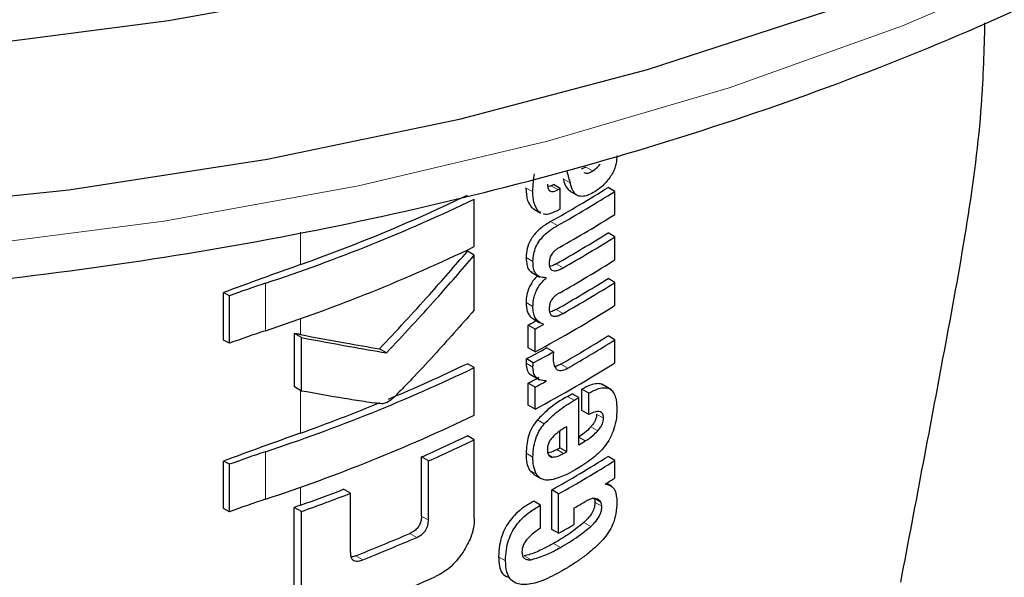
# Model space of a CAD drawing. Units: millimetres. Extents: x 0 to 210, y 0 to 297.
# Drawn here: x 166 to 167, y 86 to 86 of the extents above; entities that cross this region are included whole.
import ezdxf

# ---------------------------------------------------------------- set-up
doc = ezdxf.new("R2010")
doc.units = ezdxf.units.MM

msp = doc.modelspace()

# ---------------------------------------------------------------- linework, layer by layer
at = {"color": 7, "linetype": 'Continuous', "lineweight": 25}
for p, q in [((166.75381, 86.02871), (166.74902, 86.02663)), ((166.71813, 86.00949), (166.71486, 86.00829)), ((166.72755, 86.00674), (166.72048, 86.01082)), ((166.72755, 85.98544), (166.72755, 86.00674)), ((166.73716, 86.00409), (166.74603, 85.99897)), ((166.78382, 86.00367), (166.77674, 86.00776)), ((166.78382, 85.97995), (166.78382, 86.00367)), ((166.63911, 85.94677), (166.63911, 85.99567)), ((166.69807, 85.987), (166.70026, 85.98565)), ((166.7001, 85.98538), (166.70718, 85.9813)), ((166.70747, 85.98185), (166.70514, 85.98291)), ((166.78382, 85.95693), (166.77674, 85.96101)), ((166.78382, 85.93321), (166.78382, 85.95693)), ((166.63911, 85.93786), (166.63201, 85.94196)), ((166.63911, 85.8815), (166.63911, 85.93786)), ((166.69725, 85.9209), (166.70659, 85.91551)), ((166.71298, 85.91447), (166.7122, 85.91492)), ((166.71298, 85.91447), (166.71298, 85.91481)), ((166.78382, 85.91001), (166.77674, 85.91409)), ((166.78382, 85.88637), (166.78382, 85.91001)), ((166.38127, 85.85069), (166.38127, 85.89959)), ((166.38715, 85.8962), (166.38127, 85.89959)), ((166.38715, 85.8473), (166.38715, 85.8962)), ((166.69958, 85.87259), (166.70665, 85.86851)), ((166.69449, 85.84256), (166.69449, 85.86602)), ((166.70156, 85.86193), (166.69449, 85.86602)), ((166.70156, 85.83847), (166.70156, 85.86193)), ((166.71029, 85.86668), (166.71029, 85.86702)), ((166.38715, 85.8473), (166.38127, 85.85069)), ((166.45408, 85.80239), (166.45408, 85.85743)), ((166.46134, 85.85324), (166.45408, 85.85743)), ((166.46134, 85.7982), (166.46134, 85.85324)), ((166.78382, 85.85097), (166.77674, 85.85505)), ((166.78382, 85.82733), (166.78382, 85.85097)), ((166.54876, 85.83744), (166.54159, 85.84158)), ((166.70156, 85.83847), (166.69449, 85.84256)), ((166.72048, 85.83846), (166.71341, 85.84254)), ((166.6997, 85.82708), (166.69263, 85.83117)), ((166.63911, 85.82224), (166.63201, 85.82634)), ((166.63911, 85.77335), (166.63911, 85.82224)), ((166.69692, 85.81508), (166.70626, 85.80969)), ((166.71298, 85.80833), (166.71216, 85.80881)), ((166.71298, 85.80833), (166.71298, 85.80868)), ((166.46134, 85.7982), (166.45408, 85.80239)), ((166.69449, 85.78352), (166.69449, 85.8062)), ((166.70156, 85.80211), (166.69449, 85.8062)), ((166.70156, 85.77943), (166.70156, 85.80211)), ((166.74984, 85.77813), (166.74984, 85.80012)), ((166.75691, 85.79604), (166.74984, 85.80012)), ((166.78019, 85.79935), (166.77019, 85.80512)), ((166.74669, 85.79138), (166.73962, 85.79546)), ((166.74669, 85.7429), (166.74669, 85.79138)), ((166.75691, 85.77405), (166.75691, 85.79604)), ((166.70156, 85.77943), (166.69449, 85.78352)), ((166.75691, 85.77405), (166.74984, 85.77813)), ((166.73419, 85.73566), (166.73419, 85.76146)), ((166.63911, 85.74805), (166.63201, 85.75215)), ((166.63911, 85.66736), (166.63911, 85.74805)), ((166.72712, 85.73974), (166.72712, 85.75689)), ((166.73419, 85.73566), (166.72712, 85.73974)), ((166.58475, 85.66949), (166.58475, 85.73031)), ((166.59188, 85.72619), (166.58475, 85.73031)), ((166.78382, 85.72683), (166.77674, 85.73091)), ((166.38127, 85.67727), (166.38127, 85.72616)), ((166.38715, 85.72277), (166.38127, 85.72616)), ((166.38715, 85.67388), (166.38715, 85.72277)), ((166.59188, 85.66537), (166.59188, 85.72619)), ((166.78382, 85.70873), (166.78382, 85.72683)), ((166.69587, 85.71677), (166.70055, 85.71228)), ((166.70049, 85.7122), (166.70757, 85.70812)), ((166.77416, 85.70237), (166.77416, 85.70271)), ((166.78041, 85.70015), (166.77504, 85.70326)), ((166.51165, 85.69291), (166.50444, 85.69708)), ((166.51165, 85.63209), (166.51165, 85.69291)), ((166.71873, 85.65585), (166.71873, 85.69637)), ((166.7258, 85.69228), (166.71873, 85.69637)), ((166.7258, 85.65177), (166.7258, 85.69228)), ((166.38715, 85.67388), (166.38127, 85.67727)), ((166.45395, 85.59773), (166.45395, 85.67842)), ((166.46121, 85.67423), (166.45395, 85.67842)), ((166.70736, 85.68068), (166.70029, 85.68477)), ((166.70736, 85.65705), (166.70736, 85.68068)), ((166.742, 85.66103), (166.742, 85.67791)), ((166.46121, 85.59354), (166.46121, 85.67423)), ((166.7258, 85.65177), (166.71873, 85.65585))]:
    msp.add_line(p, q, dxfattribs=at)
at = {"color": 8, "linetype": 'Continuous', "lineweight": 18}
for p, q in [((166.76089, 86.02463), (166.75381, 86.02871)), ((166.73758, 86.01237), (166.73051, 86.01645)), ((166.69936, 86.00307), (166.69228, 86.00715)), ((166.7252, 86.00541), (166.71813, 86.00949)), ((166.70514, 85.98291), (166.69807, 85.987)), ((166.72467, 85.96849), (166.71759, 85.97257)), ((166.46018, 85.92826), (166.46018, 85.96153)), ((166.69946, 85.93161), (166.69238, 85.9357)), ((166.73042, 85.925), (166.72335, 85.92908)), ((166.42434, 85.86029), (166.42434, 85.90919)), ((166.69942, 85.88511), (166.69235, 85.88919)), ((166.73042, 85.87808), (166.72335, 85.88216)), ((166.46018, 85.85626), (166.46018, 85.87258)), ((166.69942, 85.8226), (166.69235, 85.82669)), ((166.73525, 85.82179), (166.72818, 85.82587)), ((166.46018, 85.75483), (166.46018, 85.79887)), ((166.742, 85.78864), (166.73492, 85.79272)), ((166.71109, 85.76439), (166.70401, 85.76847)), ((166.77203, 85.77023), (166.76496, 85.77431)), ((166.76612, 85.75723), (166.75905, 85.76131)), ((166.7533, 85.74679), (166.74669, 85.7506)), ((166.73095, 85.73381), (166.72388, 85.73789)), ((166.42434, 85.68686), (166.42434, 85.73576)), ((166.69945, 85.73025), (166.69237, 85.73433)), ((166.71956, 85.73017), (166.71549, 85.73252)), ((166.70294, 85.71269), (166.69587, 85.71677)), ((166.46018, 85.68064), (166.46018, 85.69916)), ((166.76915, 85.68379), (166.76273, 85.68749)), ((166.77038, 85.67953), (166.76331, 85.68361)), ((166.59188, 85.66537), (166.58475, 85.66949)), ((166.75891, 85.65877), (166.75184, 85.66286)), ((166.57992, 85.64759), (166.57278, 85.65171)), ((166.72762, 85.63726), (166.72055, 85.64134)), ((166.52433, 85.62453), (166.51714, 85.62868)), ((166.6712, 85.62353), (166.66412, 85.62762)), ((166.69743, 85.62464), (166.69036, 85.62873))]:
    msp.add_line(p, q, dxfattribs=at)
at = {"color": 7, "linetype": 'Continuous', "lineweight": 25, "flags": 128}
for points in [[(168.18941, 87.69325), (168.19487, 87.63289), (168.19265, 87.51081), (168.17275, 87.38928), (168.1353, 87.26913), (168.08057, 87.1512), (168.00894, 87.03634), (167.9209, 86.92534), (167.81709, 86.81898), (167.69823, 86.71801), (167.56514, 86.62314), (167.41877, 86.53503), (167.26015, 86.45429), (167.09037, 86.38151), (166.91065, 86.31718), (166.72222, 86.26175), (166.52643, 86.21563), (166.32463, 86.17912), (166.11825, 86.15249)], [(166.0138, 85.98371), (166.22193, 86.00533), (166.42619, 86.03693), (166.62516, 86.07828), (166.81744, 86.1291), (167.00168, 86.18903), (167.17658, 86.25765), (167.34093, 86.33448), (167.49356, 86.41897), (167.63341, 86.51055), (167.75949, 86.60855), (167.87093, 86.71231), (167.96693, 86.82108), (168.04684, 86.93411), (168.11008, 87.05061), (168.15621, 87.16975), (168.18491, 87.2907), (168.19597, 87.41261), (168.19611, 87.42788)]]:
    msp.add_lwpolyline(points, dxfattribs=at)
at = {"color": 8, "linetype": 'Continuous', "lineweight": 18, "flags": 128}
msp.add_lwpolyline([(166.11489, 85.9467), (166.31972, 85.97313), (166.52, 86.00936), (166.71432, 86.05514), (166.90133, 86.11015), (167.0797, 86.174), (167.2482, 86.24624), (167.40563, 86.32636), (167.5509, 86.41381), (167.68299, 86.50797), (167.80096, 86.60819), (167.90399, 86.71374), (167.99136, 86.82391), (168.06245, 86.93791), (168.11678, 87.05494), (168.13977, 87.12167)], dxfattribs=at)
at = {"color": 7, "linetype": 'Continuous', "lineweight": 25}
for centre, radius, start, end in [((166.04062, 87.17781), 1.38235, 299.32246, 302.17525), ((166.01238, 87.26369), 1.43913, 299.36688, 299.47434), ((166.04298, 87.1819), 1.39178, 299.32704, 302.16064), ((166.01473, 87.26777), 1.44855, 299.37103, 299.47779), ((165.8586, 87.62408), 1.8058, 288.25753, 295.60869), ((165.87042, 87.5876), 1.76103, 289.56608, 295.62427), ((166.01492, 87.24614), 1.44818, 299.38824, 299.4778), ((166.04417, 87.15621), 1.38948, 299.43521, 302.16216), ((166.04354, 87.12626), 1.37672, 299.58975, 302.17894), ((166.0459, 87.13034), 1.38615, 299.59255, 302.16428), ((165.8586, 87.57518), 1.8058, 288.25753, 295.60869), ((166.04417, 87.10947), 1.38948, 299.43521, 302.16216), ((169.01197, 78.78156), 7.58861, 109.649548, 110.283398), ((166.04354, 87.07934), 1.37672, 299.58975, 302.17894), ((166.0459, 87.08342), 1.38615, 299.59255, 302.16428), ((166.83078, 84.68543), 1.28948, 108.37253, 110.123), ((166.03146, 87.08373), 1.41411, 298.28562, 302.14293), ((165.9928, 87.1686), 1.47956, 298.31103, 298.69574), ((166.83078, 84.63654), 1.28948, 108.37253, 110.123), ((165.99515, 87.17268), 1.48898, 298.32202, 298.70425), ((166.04601, 87.01626), 1.37199, 299.81567, 302.18178), ((166.04836, 87.02034), 1.38142, 299.81697, 302.16708), ((165.99675, 87.12746), 1.47126, 298.22793, 299.15051), ((165.9991, 87.13154), 1.48069, 298.23946, 299.15609), ((165.8586, 87.45065), 1.8058, 288.25753, 295.60869), ((165.90205, 87.34364), 1.68376, 292.66808, 295.69196), ((166.03146, 87.02469), 1.41411, 298.28562, 302.14293), ((165.99407, 87.10644), 1.47689, 298.31076, 298.81522), ((165.99642, 87.11052), 1.48632, 298.32175, 298.82296), ((166.03024, 87.00617), 1.40323, 300.14504, 300.36713), ((166.03259, 87.01025), 1.41266, 300.14406, 300.36467), ((165.84138, 87.48953), 1.84176, 289.63211, 292.36778), ((165.8586, 87.40175), 1.8058, 288.25753, 295.60869), ((169.01197, 78.60813), 7.58861, 109.649548, 110.283398), ((165.91518, 87.24112), 1.65253, 293.90199, 295.70734), ((165.91749, 87.24515), 1.66194, 293.94029, 295.7347), ((166.01847, 86.97809), 1.42678, 299.63072, 299.78064), ((166.03833, 86.95198), 1.4013, 300.36455, 300.6779), ((166.83078, 84.51201), 1.28948, 108.37253, 110.123), ((166.0412, 86.90002), 1.38124, 299.37513, 302.17601), ((166.02083, 86.98217), 1.43621, 299.63314, 299.78207), ((166.04356, 86.9041), 1.39067, 299.37936, 302.16138), ((166.06875, 86.8451), 1.34263, 301.69477, 302.18055), ((165.82933, 87.44782), 1.8764, 289.64574, 291.08741), ((165.82964, 87.45663), 1.89099, 289.51106, 291.14096), ((166.83078, 84.46311), 1.28948, 108.37253, 110.123), ((169.03238, 78.47714), 7.64897, 109.650451, 109.699993), ((166.03587, 86.89391), 1.40615, 300.14348, 300.67039), ((166.02216, 86.90068), 1.43349, 299.39719, 300.14277), ((165.86893, 87.27339), 1.76783, 291.51039, 293.46211), ((165.87116, 87.27739), 1.77724, 291.56287, 293.50305), ((165.87141, 87.2272), 1.77594, 290.91049, 294.19535)]:
    msp.add_arc(centre, radius, start, end, dxfattribs=at)
for points, knots in [([(163.18873, 87.16955), (163.18897, 87.16808), (163.19577, 87.12706), (163.22354, 87.04779), (163.27295, 86.93278), (163.33932, 86.82077), (163.42005, 86.71215), (163.51536, 86.60771), (163.62449, 86.50814), (163.74676, 86.41415), (163.84801, 86.34811), (163.93237, 86.29839), (164.01935, 86.25027), (164.14923, 86.1868), (164.31284, 86.11913), (164.4849, 86.05947), (164.66431, 86.00813), (164.84995, 85.9654), (165.04065, 85.9315), (165.23524, 85.90662), (165.43251, 85.89089), (165.63126, 85.8844), (165.83024, 85.88718), (166.02823, 85.89922), (166.22401, 85.92044), (166.41638, 85.95074), (166.60414, 85.98994), (166.78614, 86.03785), (166.96126, 86.0942), (167.12841, 86.15871), (167.28655, 86.23104), (167.43467, 86.31082), (167.57181, 86.39764), (167.69703, 86.49105), (167.80944, 86.59051), (167.90815, 86.69541), (167.99252, 86.80504), (168.0614, 86.91864), (168.11458, 87.03196), (168.13664, 87.10843), (168.14716, 87.1449)], [0, 0, 0, 0, 0.0010038, 0.0280831, 0.0553023, 0.0827181, 0.1103454, 0.1381636, 0.1661302, 0.1941972, 0.2223214, 0.229584, 0.2444594, 0.2726091, 0.3007458, 0.3288646, 0.3569635, 0.3850435, 0.4131068, 0.4411568, 0.4691972, 0.4972319, 0.5252653, 0.553301, 0.5813423, 0.6093936, 0.6374591, 0.665543, 0.6936492, 0.7217807, 0.7499397, 0.778126, 0.8063359, 0.8345598, 0.8627724, 0.8909412, 0.9190212, 0.9469594, 0.9747042, 1, 1, 1, 1]), ([(167.16406, 86.17701), (167.16332, 86.14923), (167.16055, 86.04612), (167.12447, 85.84948), (167.09301, 85.6834), (167.07752, 85.6016)], [0, 0, 0, 0, 0.15761835, 0.58510559, 1, 1, 1, 1]), ([(166.76089, 86.02463), (166.76257, 86.02578), (166.76532, 86.02767), (166.76778, 86.0306), (166.76874, 86.03174)], [0, 0, 0, 0, 0.6088647, 1, 1, 1, 1]), ([(166.78581, 86.04025), (166.78566, 86.03773), (166.78544, 86.03369), (166.78378, 86.02768), (166.78164, 86.0226), (166.77959, 86.01954), (166.77851, 86.01793)], [0, 0, 0, 0, 0.3515905, 0.5620467, 0.7691644, 1, 1, 1, 1]), ([(166.69936, 86.00307), (166.69942, 86.00656), (166.69953, 86.01259), (166.70067, 86.01904), (166.70115, 86.02176)], [0, 0, 0, 0, 0.57826828, 1, 1, 1, 1]), ([(166.73434, 86.02437), (166.73495, 86.02213), (166.73603, 86.01813), (166.7371, 86.01413), (166.73758, 86.01237)], [0, 0, 0, 0, 0.56, 1, 1, 1, 1]), ([(166.75194, 86.02319), (166.75251, 86.02288), (166.75395, 86.0221), (166.75712, 86.02256), (166.7596, 86.02392), (166.76089, 86.02463)], [0, 0, 0, 0, 0.2397125, 0.6078728, 1, 1, 1, 1]), ([(166.7144, 86.01117), (166.71451, 86.00939), (166.71472, 86.00612), (166.71692, 86.00365), (166.71951, 86.00328), (166.72215, 86.00384), (166.72412, 86.00485), (166.7252, 86.00541)], [0, 0, 0, 0, 0.28204, 0.5193554, 0.6533169, 0.8096089, 1, 1, 1, 1]), ([(166.73051, 86.01645), (166.73161, 86.0127), (166.73321, 86.00724), (166.737, 86.00459), (166.73817, 86.00377)], [0, 0, 0, 0, 0.6888924, 1, 1, 1, 1]), ([(166.746, 85.99906), (166.74509, 85.99958), (166.74307, 86.00075), (166.73994, 86.00499), (166.73853, 86.00941), (166.73758, 86.01237)], [0, 0, 0, 0, 0.2152976, 0.4743116, 1, 1, 1, 1]), ([(166.77851, 86.01793), (166.77578, 86.01452), (166.77096, 86.0085), (166.76547, 86.00484), (166.76308, 86.00326)], [0, 0, 0, 0, 0.5651529, 1, 1, 1, 1]), ([(166.69228, 86.00715), (166.69249, 86.00249), (166.69285, 85.99439), (166.69651, 85.9892), (166.69807, 85.987)], [0, 0, 0, 0, 0.5759806, 1, 1, 1, 1]), ([(166.70514, 85.98291), (166.70324, 85.98584), (166.69973, 85.99124), (166.69948, 85.99935), (166.69936, 86.00307)], [0, 0, 0, 0, 0.5425422, 1, 1, 1, 1]), ([(166.76308, 86.00326), (166.76093, 86.00208), (166.75706, 85.99997), (166.75108, 85.99804), (166.74781, 85.99869), (166.746, 85.99906)], [0, 0, 0, 0, 0.3586344, 0.6447299, 1, 1, 1, 1]), ([(166.72558, 85.98433), (166.72286, 85.98306), (166.71807, 85.98082), (166.71259, 85.97939), (166.71068, 85.98037), (166.71033, 85.98056)], [0, 0, 0, 0, 0.5162973, 0.9112613, 1, 1, 1, 1]), ([(166.71759, 85.97257), (166.71506, 85.97105), (166.71052, 85.96834), (166.70454, 85.96335), (166.70006, 85.95841), (166.69608, 85.9524), (166.69291, 85.94438), (166.69257, 85.93872), (166.69238, 85.9357)], [0, 0, 0, 0, 0.2076003, 0.3706539, 0.4974229, 0.6085965, 0.790819, 1, 1, 1, 1]), ([(166.69946, 85.93161), (166.6996, 85.93417), (166.69985, 85.93892), (166.70226, 85.94645), (166.70603, 85.95296), (166.71097, 85.95868), (166.71724, 85.96403), (166.72198, 85.96688), (166.72467, 85.96849)], [0, 0, 0, 0, 0.178287, 0.3307264, 0.4777187, 0.6124762, 0.7809535, 1, 1, 1, 1]), ([(166.54159, 85.84158), (166.55884, 85.86003), (166.58965, 85.89298), (166.61907, 85.92699), (166.63201, 85.94196)], [0, 0, 0, 0, 0.5599844, 1, 1, 1, 1]), ([(166.72702, 85.9461), (166.72599, 85.9455), (166.72412, 85.94443), (166.72159, 85.94238), (166.71959, 85.94024), (166.71777, 85.93753), (166.71637, 85.93395), (166.71622, 85.93146), (166.71613, 85.93014)], [0, 0, 0, 0, 0.1940404, 0.3524765, 0.4860173, 0.6037202, 0.7900876, 1, 1, 1, 1]), ([(166.54876, 85.83744), (166.566, 85.8559), (166.59678, 85.88887), (166.62617, 85.92289), (166.63911, 85.93786)], [0, 0, 0, 0, 0.5599846, 1, 1, 1, 1]), ([(166.69238, 85.9357), (166.69255, 85.93273), (166.69288, 85.9272), (166.69539, 85.92205), (166.69783, 85.92085), (166.69853, 85.9205)], [0, 0, 0, 0, 0.4520863, 0.8423775, 1, 1, 1, 1]), ([(166.71298, 85.91481), (166.71065, 85.91485), (166.70621, 85.91493), (166.7019, 85.91893), (166.69973, 85.92469), (166.69955, 85.92922), (166.69946, 85.93161)], [0, 0, 0, 0, 0.2860676, 0.5458335, 0.759754, 1, 1, 1, 1]), ([(166.71613, 85.93014), (166.71619, 85.92876), (166.7163, 85.92612), (166.71773, 85.92324), (166.72002, 85.92194), (166.7229, 85.9219), (166.72638, 85.92287), (166.72898, 85.92424), (166.73042, 85.925)], [0, 0, 0, 0, 0.177354, 0.3377213, 0.4904097, 0.6272603, 0.7929141, 1, 1, 1, 1]), ([(166.72335, 85.92908), (166.72198, 85.92833), (166.71967, 85.92708), (166.71744, 85.92653), (166.71654, 85.92631)], [0, 0, 0, 0, 0.5943905, 1, 1, 1, 1]), ([(166.70433, 85.91681), (166.70262, 85.91511), (166.69898, 85.91146), (166.69512, 85.90433), (166.69275, 85.89658), (166.69249, 85.89184), (166.69235, 85.88919)], [0, 0, 0, 0, 0.2287303, 0.4884509, 0.7145756, 1, 1, 1, 1]), ([(166.69942, 85.88511), (166.69954, 85.88739), (166.69974, 85.89151), (166.70135, 85.89773), (166.70389, 85.90353), (166.70775, 85.9094), (166.71114, 85.91269), (166.71298, 85.91447)], [0, 0, 0, 0, 0.2299834, 0.4161775, 0.5791773, 0.7721287, 1, 1, 1, 1]), ([(166.72702, 85.89935), (166.72599, 85.89874), (166.72412, 85.89764), (166.72158, 85.89557), (166.71958, 85.89341), (166.71777, 85.89069), (166.71637, 85.88711), (166.71622, 85.88462), (166.71613, 85.88331)], [0, 0, 0, 0, 0.1940012, 0.3530007, 0.4868576, 0.6047991, 0.7910026, 1, 1, 1, 1]), ([(166.63911, 85.8815), (166.6252, 85.86572), (166.60411, 85.8418), (166.57869, 85.81457), (166.5651, 85.80051), (166.55808, 85.79326), (166.55462, 85.79004), (166.55362, 85.78911)], [0, 0, 0, 0, 0.5015357, 0.7602143, 0.8866368, 0.9673002, 1, 1, 1, 1]), ([(166.69235, 85.88919), (166.69253, 85.88599), (166.69283, 85.88094), (166.69559, 85.8759), (166.69776, 85.87346), (166.69938, 85.87279), (166.69963, 85.87269)], [0, 0, 0, 0, 0.4329706, 0.6837064, 0.9511328, 1, 1, 1, 1]), ([(166.71029, 85.86702), (166.70803, 85.86793), (166.70446, 85.86937), (166.70128, 85.874), (166.69964, 85.87892), (166.6995, 85.883), (166.69942, 85.88511)], [0, 0, 0, 0, 0.352939, 0.5562539, 0.7705643, 1, 1, 1, 1]), ([(166.71613, 85.88331), (166.71619, 85.88192), (166.7163, 85.87928), (166.71773, 85.8764), (166.72, 85.87506), (166.72288, 85.875), (166.72637, 85.87594), (166.72897, 85.87732), (166.73042, 85.87808)], [0, 0, 0, 0, 0.1768964, 0.3371066, 0.4898104, 0.6266995, 0.7925238, 1, 1, 1, 1]), ([(166.72335, 85.88216), (166.72198, 85.88141), (166.71967, 85.88016), (166.71744, 85.87962), (166.71654, 85.87941)], [0, 0, 0, 0, 0.595489, 1, 1, 1, 1]), ([(166.46018, 85.85626), (166.45904, 85.85648), (166.45701, 85.85687), (166.45497, 85.85726), (166.45408, 85.85743)], [0, 0, 0, 0, 0.56, 1, 1, 1, 1]), ([(166.46018, 85.85626), (166.47563, 85.85335), (166.50322, 85.84816), (166.52986, 85.84359), (166.54159, 85.84158)], [0, 0, 0, 0, 0.5599878, 1, 1, 1, 1]), ([(166.46134, 85.85324), (166.47795, 85.8501), (166.50761, 85.84449), (166.53618, 85.8396), (166.54876, 85.83744)], [0, 0, 0, 0, 0.5599861, 1, 1, 1, 1]), ([(166.69263, 85.83117), (166.69258, 85.83071), (166.69249, 85.82978), (166.69236, 85.82827), (166.69235, 85.82726), (166.69235, 85.82669)], [0, 0, 0, 0, 0.30453091, 0.60910728, 1, 1, 1, 1]), ([(166.72048, 85.83846), (166.72039, 85.83697), (166.72023, 85.8344), (166.72019, 85.8319), (166.72017, 85.83084)], [0, 0, 0, 0, 0.5789136, 1, 1, 1, 1]), ([(166.72017, 85.83084), (166.72035, 85.82859), (166.72067, 85.82454), (166.7226, 85.82201), (166.72345, 85.8209)], [0, 0, 0, 0, 0.5583133, 1, 1, 1, 1]), ([(166.69235, 85.82669), (166.69263, 85.82429), (166.69317, 85.81961), (166.69552, 85.8154), (166.69778, 85.81493), (166.69823, 85.81483)], [0, 0, 0, 0, 0.45874321, 0.89294701, 1, 1, 1, 1]), ([(166.69942, 85.8226), (166.69944, 85.82339), (166.69946, 85.82485), (166.69963, 85.82637), (166.6997, 85.82708)], [0, 0, 0, 0, 0.5337111, 1, 1, 1, 1]), ([(166.71298, 85.80868), (166.71071, 85.80881), (166.70648, 85.80904), (166.70215, 85.81234), (166.69986, 85.81702), (166.69957, 85.82072), (166.69942, 85.8226)], [0, 0, 0, 0, 0.3120697, 0.5826007, 0.7876141, 1, 1, 1, 1]), ([(166.72818, 85.82587), (166.72661, 85.82501), (166.72441, 85.8238), (166.72239, 85.82361), (166.72182, 85.82355)], [0, 0, 0, 0, 0.7150588, 1, 1, 1, 1]), ([(166.72345, 85.8209), (166.72412, 85.82035), (166.72553, 85.81923), (166.72841, 85.81911), (166.73171, 85.81993), (166.73399, 85.82113), (166.73525, 85.82179)], [0, 0, 0, 0, 0.2343546, 0.4851605, 0.717715, 1, 1, 1, 1]), ([(166.77132, 85.80407), (166.77088, 85.80444), (166.76924, 85.80582), (166.76483, 85.80588), (166.75808, 85.80448), (166.75281, 85.80169), (166.74984, 85.80012)], [0, 0, 0, 0, 0.0895831, 0.3336264, 0.6256544, 1, 1, 1, 1]), ([(166.75691, 85.79604), (166.75976, 85.79753), (166.76483, 85.80021), (166.77146, 85.80185), (166.77649, 85.80151), (166.7804, 85.79938), (166.78337, 85.79525), (166.78538, 85.78858), (166.78561, 85.78273), (166.78573, 85.77946)], [0, 0, 0, 0, 0.18147447, 0.32415439, 0.44329575, 0.55445574, 0.67557301, 0.81848922, 1, 1, 1, 1]), ([(166.544, 85.78503), (166.54166, 85.78525), (166.53555, 85.78581), (166.52274, 85.78777), (166.49772, 85.79164), (166.47603, 85.79555), (166.46134, 85.7982)], [0, 0, 0, 0, 0.0849953, 0.2216161, 0.4725648, 1, 1, 1, 1]), ([(166.55362, 85.78911), (166.55178, 85.78783), (166.54857, 85.7856), (166.54537, 85.7852), (166.544, 85.78503)], [0, 0, 0, 0, 0.5728095, 1, 1, 1, 1]), ([(166.73492, 85.79272), (166.72804, 85.78859), (166.71743, 85.78222), (166.7075, 85.77205), (166.70401, 85.76847)], [0, 0, 0, 0, 0.648528, 1, 1, 1, 1]), ([(166.71109, 85.76439), (166.71578, 85.76905), (166.72581, 85.77901), (166.73638, 85.78529), (166.742, 85.78864)], [0, 0, 0, 0, 0.467817, 1, 1, 1, 1]), ([(166.78573, 85.77946), (166.78565, 85.77532), (166.78549, 85.76812), (166.783, 85.76015), (166.78194, 85.75677)], [0, 0, 0, 0, 0.5750771, 1, 1, 1, 1]), ([(166.70401, 85.76847), (166.70205, 85.7659), (166.69809, 85.76071), (166.69323, 85.74842), (166.69271, 85.73998), (166.69237, 85.73433)], [0, 0, 0, 0, 0.2459759, 0.495941, 1, 1, 1, 1]), ([(166.77203, 85.77023), (166.77197, 85.77144), (166.77184, 85.77388), (166.77019, 85.77636), (166.76712, 85.77739), (166.76254, 85.77662), (166.75889, 85.77495), (166.75691, 85.77405)], [0, 0, 0, 0, 0.1516503, 0.3048257, 0.4725715, 0.7136232, 1, 1, 1, 1]), ([(166.76496, 85.77431), (166.76487, 85.77314), (166.7647, 85.77078), (166.76326, 85.76704), (166.76126, 85.76385), (166.75978, 85.76215), (166.75905, 85.76131)], [0, 0, 0, 0, 0.26783269, 0.53768554, 0.77224664, 1, 1, 1, 1]), ([(166.76612, 85.75723), (166.76711, 85.75838), (166.76895, 85.76053), (166.77086, 85.76414), (166.77186, 85.76743), (166.77198, 85.76928), (166.77203, 85.77023)], [0, 0, 0, 0, 0.3091597, 0.5750256, 0.7807964, 1, 1, 1, 1]), ([(166.69945, 85.73025), (166.69961, 85.73392), (166.6999, 85.74071), (166.70254, 85.7504), (166.70637, 85.75839), (166.70949, 85.76236), (166.71109, 85.76439)], [0, 0, 0, 0, 0.3326691, 0.6143981, 0.8034344, 1, 1, 1, 1]), ([(166.73419, 85.76146), (166.73128, 85.75976), (166.72625, 85.75683), (166.72143, 85.75238), (166.71941, 85.75051)], [0, 0, 0, 0, 0.5805963, 1, 1, 1, 1]), ([(166.75905, 85.76131), (166.75685, 85.75912), (166.7527, 85.75498), (166.7483, 85.75219), (166.74622, 85.75087)], [0, 0, 0, 0, 0.5298556, 1, 1, 1, 1]), ([(166.71941, 85.75051), (166.71853, 85.74948), (166.71682, 85.74746), (166.71518, 85.74392), (166.71437, 85.74054), (166.71431, 85.73853), (166.71429, 85.73746)], [0, 0, 0, 0, 0.27078833, 0.52509053, 0.74926392, 1, 1, 1, 1]), ([(166.7533, 85.74679), (166.7559, 85.74847), (166.76031, 85.75133), (166.76443, 85.75551), (166.76612, 85.75723)], [0, 0, 0, 0, 0.5905494, 1, 1, 1, 1]), ([(166.78194, 85.75677), (166.78035, 85.75311), (166.77766, 85.74691), (166.77361, 85.74173), (166.77195, 85.7396)], [0, 0, 0, 0, 0.5896905, 1, 1, 1, 1]), ([(166.72388, 85.73789), (166.72152, 85.73664), (166.71836, 85.73496), (166.71542, 85.73465), (166.71467, 85.73457)], [0, 0, 0, 0, 0.7452731, 1, 1, 1, 1]), ([(166.77195, 85.7396), (166.76963, 85.73708), (166.76518, 85.73224), (166.76038, 85.72862), (166.75808, 85.72688)], [0, 0, 0, 0, 0.5217687, 1, 1, 1, 1]), ([(166.69237, 85.73433), (166.69244, 85.73052), (166.69257, 85.72385), (166.69488, 85.7189), (166.69587, 85.71677)], [0, 0, 0, 0, 0.5717494, 1, 1, 1, 1]), ([(166.70294, 85.71269), (166.70175, 85.71547), (166.69957, 85.72056), (166.69948, 85.72722), (166.69945, 85.73025)], [0, 0, 0, 0, 0.5457135, 1, 1, 1, 1]), ([(166.71429, 85.73746), (166.71437, 85.73621), (166.71453, 85.73389), (166.71577, 85.73156), (166.7175, 85.73035), (166.71886, 85.73023), (166.71956, 85.73017)], [0, 0, 0, 0, 0.3097432, 0.5758261, 0.7813704, 1, 1, 1, 1]), ([(166.71956, 85.73017), (166.72148, 85.73037), (166.72516, 85.73077), (166.72908, 85.73282), (166.73095, 85.73381)], [0, 0, 0, 0, 0.52165096, 1, 1, 1, 1]), ([(166.75808, 85.72688), (166.75534, 85.72497), (166.75026, 85.72143), (166.74511, 85.71837), (166.74274, 85.71696)], [0, 0, 0, 0, 0.5405833, 1, 1, 1, 1]), ([(166.71266, 85.70658), (166.71054, 85.70704), (166.70658, 85.7079), (166.70409, 85.71117), (166.70294, 85.71269)], [0, 0, 0, 0, 0.535791, 1, 1, 1, 1]), ([(166.72656, 85.70907), (166.72367, 85.70811), (166.71886, 85.70651), (166.71443, 85.70656), (166.71266, 85.70658)], [0, 0, 0, 0, 0.5997814, 1, 1, 1, 1]), ([(166.74274, 85.71696), (166.73954, 85.71517), (166.73415, 85.71216), (166.72875, 85.70996), (166.72656, 85.70907)], [0, 0, 0, 0, 0.5944984, 1, 1, 1, 1]), ([(166.77416, 85.70237), (166.77619, 85.70192), (166.78006, 85.70107), (166.78497, 85.69539), (166.78552, 85.68834), (166.78587, 85.68389)], [0, 0, 0, 0, 0.2884725, 0.5501669, 1, 1, 1, 1]), ([(166.76048, 85.68743), (166.75927, 85.68714), (166.75689, 85.68658), (166.75438, 85.68516), (166.75315, 85.68446)], [0, 0, 0, 0, 0.5095428, 1, 1, 1, 1]), ([(166.76592, 85.68674), (166.76507, 85.68707), (166.76342, 85.68771), (166.76144, 85.68752), (166.76048, 85.68743)], [0, 0, 0, 0, 0.51652, 1, 1, 1, 1]), ([(166.76207, 85.68787), (166.76247, 85.68716), (166.76315, 85.68598), (166.76326, 85.68429), (166.76331, 85.68361)], [0, 0, 0, 0, 0.600896, 1, 1, 1, 1]), ([(166.70029, 85.68477), (166.69679, 85.68278), (166.69057, 85.67925), (166.68225, 85.67238), (166.6759, 85.66533), (166.67094, 85.65768), (166.66714, 85.64896), (166.66455, 85.63857), (166.66427, 85.63156), (166.66412, 85.62762)], [0, 0, 0, 0, 0.1848913, 0.3282806, 0.4465671, 0.5563701, 0.6758857, 0.8178765, 1, 1, 1, 1]), ([(166.6712, 85.62353), (166.67135, 85.62731), (166.67161, 85.63409), (166.67399, 85.64408), (166.67752, 85.65261), (166.68229, 85.66034), (166.68868, 85.66771), (166.69727, 85.67494), (166.70372, 85.67861), (166.70736, 85.68068)], [0, 0, 0, 0, 0.1749853, 0.313397, 0.4280616, 0.5376625, 0.6598688, 0.8075836, 1, 1, 1, 1]), ([(166.76331, 85.68361), (166.76319, 85.68198), (166.76295, 85.67866), (166.76057, 85.6731), (166.75675, 85.66762), (166.75362, 85.66459), (166.75184, 85.66286)], [0, 0, 0, 0, 0.2210692, 0.449541, 0.6857653, 1, 1, 1, 1]), ([(166.75891, 85.65877), (166.76036, 85.66016), (166.76296, 85.66266), (166.76619, 85.66683), (166.76854, 85.67096), (166.77012, 85.67535), (166.77029, 85.6781), (166.77038, 85.67953)], [0, 0, 0, 0, 0.2547796, 0.4575279, 0.6250356, 0.8051372, 1, 1, 1, 1]), ([(166.76915, 85.68379), (166.76866, 85.68442), (166.76774, 85.68563), (166.76651, 85.68638), (166.76592, 85.68674)], [0, 0, 0, 0, 0.5218882, 1, 1, 1, 1]), ([(166.77038, 85.67953), (166.7703, 85.6804), (166.77015, 85.68207), (166.76947, 85.68323), (166.76915, 85.68379)], [0, 0, 0, 0, 0.5206267, 1, 1, 1, 1]), ([(166.78587, 85.68389), (166.78568, 85.67998), (166.78532, 85.67271), (166.78208, 85.66174), (166.77732, 85.65247), (166.77348, 85.64776), (166.77153, 85.64538)], [0, 0, 0, 0, 0.31120333, 0.57823167, 0.78648389, 1, 1, 1, 1]), ([(166.58475, 85.66949), (166.58469, 85.66804), (166.58457, 85.66534), (166.58334, 85.66123), (166.58102, 85.65737), (166.57734, 85.65394), (166.5744, 85.65251), (166.57278, 85.65171)], [0, 0, 0, 0, 0.2119234, 0.3956753, 0.5529405, 0.7533599, 1, 1, 1, 1]), ([(166.63911, 85.66736), (166.63894, 85.66408), (166.63861, 85.65782), (166.63531, 85.64572), (166.63058, 85.63754), (166.62763, 85.63244)], [0, 0, 0, 0, 0.29372586, 0.5603529, 1, 1, 1, 1]), ([(166.57992, 85.64759), (166.58122, 85.64822), (166.58366, 85.64939), (166.58696, 85.65202), (166.58934, 85.65503), (166.59085, 85.65825), (166.59174, 85.66173), (166.59183, 85.66408), (166.59188, 85.66537)], [0, 0, 0, 0, 0.1980808, 0.3714687, 0.5251872, 0.6562436, 0.8103383, 1, 1, 1, 1]), ([(166.70736, 85.65705), (166.70486, 85.65552), (166.70039, 85.65278), (166.69623, 85.64862), (166.69441, 85.64679)], [0, 0, 0, 0, 0.5605679, 1, 1, 1, 1]), ([(166.75184, 85.66286), (166.74634, 85.65844), (166.73611, 85.65022), (166.72548, 85.64415), (166.72055, 85.64134)], [0, 0, 0, 0, 0.53655323, 1, 1, 1, 1]), ([(166.72762, 85.63726), (166.73382, 85.64081), (166.74445, 85.64691), (166.75465, 85.65528), (166.75891, 85.65877)], [0, 0, 0, 0, 0.58292698, 1, 1, 1, 1]), ([(166.69441, 85.64679), (166.69336, 85.64557), (166.69138, 85.64327), (166.68941, 85.63942), (166.68835, 85.63583), (166.68822, 85.63374), (166.68816, 85.63266)], [0, 0, 0, 0, 0.2923187, 0.5540746, 0.7681461, 1, 1, 1, 1]), ([(166.72055, 85.64134), (166.71707, 85.63944), (166.71145, 85.63636), (166.70347, 85.63269), (166.69681, 85.63), (166.69245, 85.62914), (166.69036, 85.62873)], [0, 0, 0, 0, 0.3454703, 0.5580893, 0.7874232, 1, 1, 1, 1]), ([(166.69743, 85.62464), (166.70249, 85.62605), (166.71252, 85.62883), (166.72262, 85.63446), (166.72762, 85.63726)], [0, 0, 0, 0, 0.5042736, 1, 1, 1, 1]), ([(166.77153, 85.64538), (166.76696, 85.64082), (166.75935, 85.63321), (166.7481, 85.62497), (166.73846, 85.6185), (166.73199, 85.61467), (166.72877, 85.61275)], [0, 0, 0, 0, 0.3366263, 0.561383, 0.7813502, 1, 1, 1, 1]), ([(166.51165, 85.63209), (166.51171, 85.63076), (166.51182, 85.62826), (166.51304, 85.62527), (166.51504, 85.62356), (166.51763, 85.62297), (166.52074, 85.62326), (166.52306, 85.62408), (166.52433, 85.62453)], [0, 0, 0, 0, 0.2004095, 0.3758299, 0.5306656, 0.6615855, 0.8139786, 1, 1, 1, 1]), ([(166.51714, 85.62868), (166.51574, 85.62812), (166.5141, 85.62746), (166.51259, 85.62744), (166.51237, 85.62744)], [0, 0, 0, 0, 0.8537831, 1, 1, 1, 1]), ([(166.62763, 85.63244), (166.62307, 85.62642), (166.61478, 85.61551), (166.60409, 85.60982), (166.59928, 85.60726)], [0, 0, 0, 0, 0.5509207, 1, 1, 1, 1]), ([(166.66412, 85.62762), (166.66446, 85.62104), (166.66499, 85.611), (166.67173, 85.60774), (166.67406, 85.60662)], [0, 0, 0, 0, 0.6546164, 1, 1, 1, 1]), ([(166.68816, 85.63266), (166.68826, 85.63118), (166.68846, 85.62825), (166.69066, 85.62559), (166.69378, 85.62445), (166.69617, 85.62458), (166.69743, 85.62464)], [0, 0, 0, 0, 0.2563302, 0.5097912, 0.7417218, 1, 1, 1, 1]), ([(166.72877, 85.61275), (166.72238, 85.60931), (166.71051, 85.6029), (166.69428, 85.59829), (166.68259, 85.59928), (166.67568, 85.60456), (166.67181, 85.61249), (166.67142, 85.61961), (166.6712, 85.62353)], [0, 0, 0, 0, 0.2505279, 0.4657466, 0.6350496, 0.7486753, 0.8616467, 1, 1, 1, 1])]:
    msp.add_open_spline(points, degree=3, knots=knots, dxfattribs=at)

doc.saveas('drawing.dxf')
